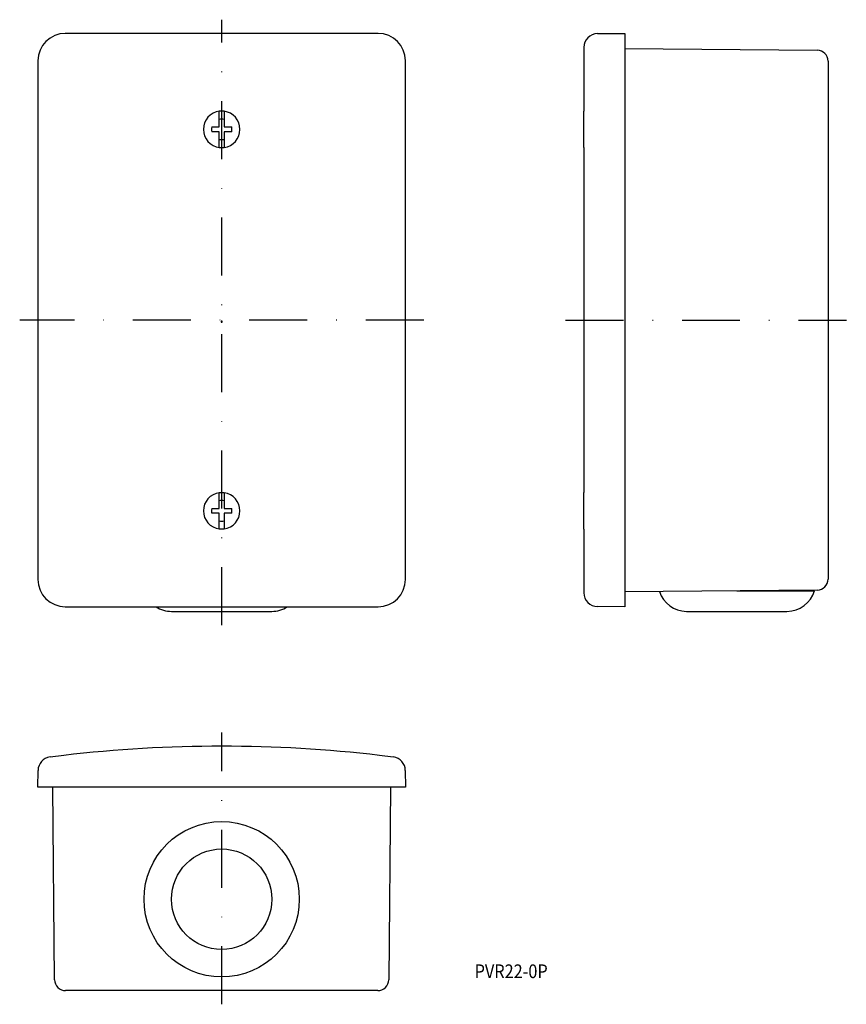
# Model space of a CAD drawing. Extents: x 0 to 181, y 58 to 273.
import ezdxf
from ezdxf.enums import TextEntityAlignment as Align

# ---------------------------------------------------------------- set-up
doc = ezdxf.new("R2010")
doc.units = 0
doc.header["$PDMODE"] = 65
doc.header["$PDSIZE"] = 0.2
doc.linetypes.add('DASHDOT', pattern=[25.4, 12.7, -6.35, 0, -6.35])
doc.layers.add('1', color=7, linetype='CONTINUOUS')
doc.styles.add('MDRAFSTD', font='TXT', dxfattribs={"bigfont": 'BIGFONT'})

msp = doc.modelspace()

# ---------------------------------------------------------------- linework, layer by layer
at = {"layer": '1', "color": 5, "linetype": 'DASHDOT'}
for p, q in [((44.65, 140.61), (44.65, 273.11)), ((88.9, 207.36), (0.4, 207.36)), ((119.99, 207.36), (181.49, 207.36)), ((44.65, 57.6), (44.65, 117.1))]:
    msp.add_line(p, q, dxfattribs=at)
at = {"layer": '1', "color": 7, "linetype": 'CONTINUOUS'}
for p, q in [((78.9, 270.11), (10.4, 270.11)), ((126.96, 270.06), (132.99, 270.11)), ((132.99, 270.11), (132.99, 144.61)), ((123.99, 267.06), (123.99, 253.11)), ((132.99, 266.82), (175.11, 266.45)), ((4.4, 264.11), (4.4, 150.61)), ((84.9, 150.61), (84.9, 264.11)), ((177.49, 264.05), (177.49, 150.67)), ((44.13, 249.63), (44.13, 253.08)), ((45.19, 253.08), (44.13, 253.08)), ((45.16, 253.08), (45.16, 249.63)), ((124.01, 249.11), (123.99, 253.11)), ((123.99, 253.11), (123.99, 253.11)), ((42.46, 249.63), (44.13, 249.63)), ((44.13, 248.6), (42.46, 248.6)), ((44.13, 245.14), (44.13, 248.6)), ((45.16, 249.63), (46.84, 249.63)), ((45.16, 248.6), (45.16, 245.14)), ((46.84, 248.6), (45.16, 248.6)), ((123.99, 245.12), (124.01, 249.11)), ((44.13, 245.14), (45.18, 245.15)), ((123.99, 245.11), (123.99, 245.12)), ((123.99, 245.11), (123.99, 169.61)), ((44.13, 166.13), (44.13, 169.58)), ((45.16, 169.58), (44.13, 169.58)), ((45.19, 169.58), (44.13, 169.58)), ((45.16, 169.58), (45.16, 166.13)), ((124.01, 165.61), (123.99, 169.61)), ((123.99, 169.61), (123.99, 169.61)), ((42.46, 166.13), (44.13, 166.13)), ((45.16, 166.13), (46.84, 166.13)), ((44.13, 165.1), (42.46, 165.1)), ((44.13, 161.64), (44.13, 165.1)), ((45.16, 165.1), (45.16, 161.64)), ((46.84, 165.1), (45.16, 165.1)), ((123.99, 161.62), (124.01, 165.61)), ((44.13, 161.64), (45.18, 161.65)), ((44.13, 161.64), (45.16, 161.64)), ((123.99, 161.61), (123.99, 161.62)), ((123.99, 161.61), (123.99, 147.66)), ((175.11, 148.27), (132.99, 147.9)), ((157.49, 148.11), (174.49, 148.11)), ((170.74, 148.11), (170.74, 148.23)), ((10.4, 144.61), (78.9, 144.61)), ((132.99, 144.61), (126.96, 144.66)), ((33.65, 143.61), (55.65, 143.61)), ((146.49, 143.61), (168.49, 143.61)), ((7.06, 111.74), (10.05, 112.1)), ((79.25, 112.1), (82.24, 111.74)), ((4.4, 105.1), (4.43, 108.79)), ((84.87, 108.79), (84.9, 105.1)), ((84.9, 105.1), (4.4, 105.1)), ((8.06, 62.98), (7.69, 105.1)), ((81.61, 105.1), (81.24, 62.98)), ((78.84, 60.6), (10.46, 60.6))]:
    msp.add_line(p, q, dxfattribs=at)
for radius in [17, 11]:
    msp.add_circle((44.65, 80.6), radius, dxfattribs=at)
for centre, radius, start, end in [((10.4, 264.11), 6, 90, 180), ((78.9, 264.11), 6, 0, 90), ((126.99, 267.06), 3, 90.5, 180), ((175.09, 264.05), 2.4, 0, 89.5), ((44.65, 249.11), 4, 97.3992, 262.6009), ((44.65, 249.11), 4, 0.0009, 82.2506), ((44.65, 249.11), 2.25, 76.7683, 103.2317), ((44.65, 249.11), 2.25, 166.7683, 193.2317), ((44.65, 249.11), 4, 277.558, 0), ((44.65, 249.11), 2.25, 346.7683, 13.2317), ((44.65, 249.11), 2.25, 256.7683, 283.2317), ((44.65, 165.61), 4, 97.3992, 262.6009), ((44.65, 165.61), 4, 0.0009, 82.2506), ((44.65, 165.61), 2.25, 166.7683, 193.2317), ((44.65, 165.61), 2.25, 76.7683, 103.2317), ((44.65, 165.61), 2.25, 346.7683, 13.2317), ((44.65, 165.61), 4, 277.3988, 0), ((44.65, 165.61), 2.25, 256.7683, 283.2317), ((10.4, 150.61), 6, 180, 270), ((78.9, 150.61), 6, 270, 0), ((175.09, 150.67), 2.4, 270.5, 0), ((126.99, 147.66), 3, 180, 269.5), ((146.49, 149.86), 6.25, 197.6784, 270), ((168.49, 149.86), 6.25, 270, 343.7398), ((33.65, 149.86), 6.25, 237.1922, 270), ((55.65, 149.86), 6.25, 270, 302.8078), ((44.65, -185.9), 300, 83.3779, 96.6221), ((7.43, 108.76), 3, 97.1988, 179.5), ((81.87, 108.76), 3, 0.5, 82.8012), ((10.46, 63), 2.4, 180.5, 270), ((78.84, 63), 2.4, 270, 359.5)]:
    msp.add_arc(centre, radius, start, end, dxfattribs=at)
msp.add_point((44.65, 207.02), dxfattribs=at)

# ---------------------------------------------------------------- texts
at = {"layer": '1', "color": 7, "linetype": 'CONTINUOUS', "style": 'MDRAFSTD', "width": 1.02883}
msp.add_text('PVR22-0P', height=3, dxfattribs=at).set_placement((100.06, 63.34), (116.07, 63.34), align=Align.FIT)

doc.saveas('drawing.dxf')
